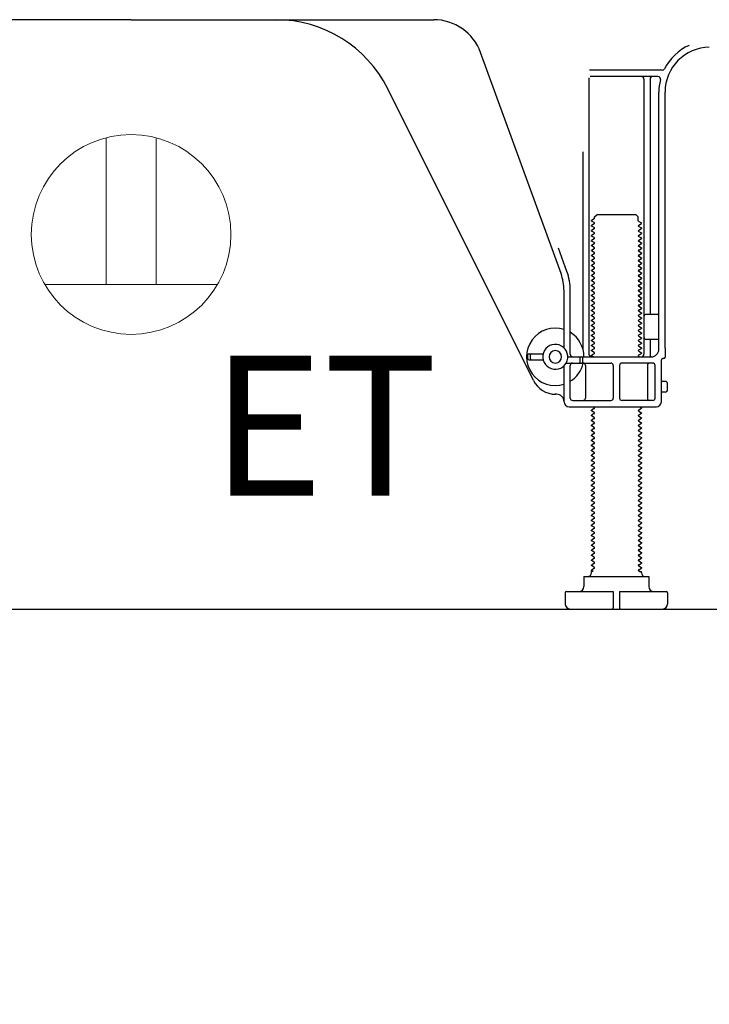
# Model space of a CAD drawing. Extents: x 28111 to 54233, y -10810 to -2410.
# Drawn here: x 49851 to 50128, y -9011 to -8617 of the extents above; entities that cross this region are included whole.
import ezdxf

# ---------------------------------------------------------------- set-up
doc = ezdxf.new("R2010")
doc.units = 0
doc.header["$LTSCALE"] = 50
doc.header["$MEASUREMENT"] = 0
doc.linetypes.add('HIDDEN', pattern=[0.375, 0.25, -0.125])
doc.layers.get('0').update_dxf_attribs({"linetype": 'CONTINUOUS'})
for name, color, linetype in [('111-壁仕上', 3, 'CONTINUOUS'), ('121-キャビネット（中）', 253, 'HIDDEN'), ('150-機器', 8, 'CONTINUOUS'), ('160-文字', 254, 'CONTINUOUS'), ('166-寸法B', 11, 'CONTINUOUS')]:
    doc.layers.add(name, color=color, linetype=linetype)
doc.styles.add('KH001', font='txt')
doc.styles.add('ＭＳ ゴシック', font='txt', dxfattribs={"height": 10})
doc.dimstyles.new('KH1xx030', dxfattribs={"dimscale": 30, "dimtxt": 2, "dimasz": 0.6, "dimexe": 0.3, "dimexo": 1.2, "dimgap": 0.5, "dimtad": 3, "dimdec": 1, "dimdsep": 46, "dimlunit": 6, "dimtxsty": 'KH001', "dimblk": 'DOT', "dimcen": 1, "dimdle": 1, "dimclrd": 256, "dimclre": 256, "dimclrt": 256, "dimadec": 0, "dimazin": 0, "dimtfac": 1, "dimtdec": 1, "dimtix": 1, "dimtmove": 2, "dimatfit": 3, "dimldrblk": 'CLOSEDBLANK', "dimfxl": 1, "dimtolj": 1, "dimtzin": 0, "dimlwd": -1, "dimlwe": -1, "dimarcsym": 0})

# ---------------------------------------------------------------- blocks, each defined once
blk = doc.blocks.new('_Dot')
at = {"color": 0, "linetype": 'ByBlock', "lineweight": -2}
blk.add_line((-0.5, 0), (-1, 0), dxfattribs=at)
at = {"color": 0, "linetype": 'ByBlock', "const_width": 0.5}
blk.add_lwpolyline([(-0.25, 0, 1), (0.25, 0, 1)], format="xyb", close=True, dxfattribs=at)
blk = doc.blocks.new('*D205')
at = {"layer": '166-寸法B', "transparency": 16777216}
for p, q in [((49671.07, -8888.51), (49671.07, -9506.51)), ((50387.07, -9334.83), (50387.07, -9506.51)), ((49689.07, -9497.51), (50369.07, -9497.51))]:
    blk.add_line(p, q, dxfattribs=at)
at = {"layer": '166-寸法B', "transparency": 16777216, "xscale": 18, "yscale": 18, "zscale": 18, "rotation": 180}
blk.add_blockref('_Dot', (49671.07, -9497.51), dxfattribs=at)
at = {"layer": '166-寸法B', "transparency": 16777216, "xscale": 18, "yscale": 18, "zscale": 18}
blk.add_blockref('_Dot', (50387.07, -9497.51), dxfattribs=at)
at = {"layer": '166-寸法B', "transparency": 16777216, "insert": (50029.07, -9452.51), "char_height": 60, "attachment_point": 5, "style": 'KH001'}
blk.add_mtext('\\A1;716', dxfattribs=at)
blk = doc.blocks.new('_ClosedBlank')
at = {"color": 0, "linetype": 'ByBlock', "lineweight": -2}
for p, q in [((-1, 0.167), (0, 0)), ((-1, 0.167), (-1, -0.167)), ((0, 0), (-1, -0.167))]:
    blk.add_line(p, q, dxfattribs=at)
blk = doc.blocks.new('*D212')
at = {"layer": '166-寸法B', "transparency": 16777216}
for p, q in [((49671.07, -8888.51), (49671.07, -9371.51)), ((50237.07, -8888.51), (50237.07, -9371.51)), ((50219.07, -9362.51), (49689.07, -9362.51))]:
    blk.add_line(p, q, dxfattribs=at)
at = {"layer": '166-寸法B', "transparency": 16777216, "xscale": 18, "yscale": 18, "zscale": 18, "rotation": 180}
blk.add_blockref('_Dot', (49671.07, -9362.51), dxfattribs=at)
at = {"layer": '166-寸法B', "transparency": 16777216, "xscale": 18, "yscale": 18, "zscale": 18}
blk.add_blockref('_Dot', (50237.07, -9362.51), dxfattribs=at)
at = {"layer": '166-寸法B', "transparency": 16777216, "insert": (49954.07, -9317.51), "char_height": 60, "attachment_point": 5, "style": 'KH001'}
blk.add_mtext('\\A1;566', dxfattribs=at)

msp = doc.modelspace()

# ---------------------------------------------------------------- linework, layer by layer
at = {"layer": '111-壁仕上', "ltscale": 2}
msp.add_line((49488.99, -8852.51), (50573.32, -8852.51), dxfattribs=at)
at = {"layer": '121-キャビネット（中）', "linetype": 'Continuous', "ltscale": 2}
msp.add_line((49690.07, -8852.51), (50237.07, -8852.51), dxfattribs=at)
at = {"layer": '150-機器', "color": 13, "linetype": 'Continuous'}
for p, q in [((49896.07, -8616.51), (49774.8, -8616.51)), ((49896.07, -8616.51), (50017.35, -8616.51)), ((50068.37, -8718.19), (50036.15, -8629.67)), ((50108.91, -8636.76), (50079.79, -8636.76)), ((50079.57, -8639.76), (50079.57, -8750.51)), ((50107.23, -8639.26), (50080.07, -8639.26)), ((50101.57, -8640.26), (50101.57, -8750.51)), ((50104.07, -8640.26), (50104.07, -8734.01)), ((50057.31, -8760.98), (49998.89, -8644.15)), ((50107.57, -8748.51), (50107.57, -8645.51)), ((50110.07, -8748.09), (50110.07, -8645.51)), ((50077.07, -8669.48), (50077.07, -8748.15)), ((50081.66, -8696.26), (50080.57, -8696.88)), ((50080.57, -8697.13), (50080.57, -8696.88)), ((50081.66, -8697.76), (50080.57, -8697.13)), ((50081.8, -8695.51), (50082.8, -8694.51)), ((50081.8, -8696.01), (50081.8, -8695.51)), ((50082.8, -8694.51), (50098.35, -8694.51)), ((50099.35, -8695.51), (50098.35, -8694.51)), ((50099.35, -8697.01), (50099.35, -8695.51)), ((50099.49, -8697.26), (50100.57, -8697.88)), ((50100.57, -8698.13), (50100.57, -8697.88)), ((50081.66, -8698.26), (50080.57, -8698.88)), ((50080.57, -8699.13), (50080.57, -8698.88)), ((50081.66, -8699.76), (50080.57, -8699.13)), ((50081.66, -8700.26), (50080.57, -8700.88)), ((50080.57, -8701.13), (50080.57, -8700.88)), ((50081.66, -8701.76), (50080.57, -8701.13)), ((50099.49, -8698.76), (50100.57, -8698.13)), ((50099.49, -8699.26), (50100.57, -8699.88)), ((50099.49, -8700.76), (50100.57, -8700.13)), ((50099.49, -8701.26), (50100.57, -8701.88)), ((50100.57, -8699.88), (50100.57, -8700.13)), ((50081.66, -8702.26), (50080.57, -8702.88)), ((50080.57, -8703.13), (50080.57, -8702.88)), ((50081.66, -8703.76), (50080.57, -8703.13)), ((50081.66, -8704.26), (50080.57, -8704.88)), ((50080.57, -8705.13), (50080.57, -8704.88)), ((50081.66, -8705.76), (50080.57, -8705.13)), ((50099.49, -8702.76), (50100.57, -8702.13)), ((50099.49, -8703.26), (50100.57, -8703.88)), ((50099.49, -8704.76), (50100.57, -8704.13)), ((50099.49, -8705.26), (50100.57, -8705.88)), ((50100.57, -8701.88), (50100.57, -8702.13)), ((50100.57, -8703.88), (50100.57, -8704.13)), ((50070.72, -8717.34), (50067.32, -8708.02)), ((50081.66, -8706.26), (50080.57, -8706.88)), ((50080.57, -8707.13), (50080.57, -8706.88)), ((50081.66, -8707.76), (50080.57, -8707.13)), ((50081.66, -8708.26), (50080.57, -8708.88)), ((50080.57, -8709.13), (50080.57, -8708.88)), ((50081.66, -8709.76), (50080.57, -8709.13)), ((50099.49, -8706.76), (50100.57, -8706.13)), ((50099.49, -8707.26), (50100.57, -8707.88)), ((50099.49, -8708.76), (50100.57, -8708.13)), ((50099.49, -8709.26), (50100.57, -8709.88)), ((50100.57, -8705.88), (50100.57, -8706.13)), ((50100.57, -8707.88), (50100.57, -8708.13)), ((50081.66, -8710.26), (50080.57, -8710.88)), ((50080.57, -8711.13), (50080.57, -8710.88)), ((50081.66, -8711.76), (50080.57, -8711.13)), ((50081.66, -8712.26), (50080.57, -8712.88)), ((50080.57, -8713.13), (50080.57, -8712.88)), ((50081.66, -8713.76), (50080.57, -8713.13)), ((50099.49, -8710.76), (50100.57, -8710.13)), ((50099.49, -8711.26), (50100.57, -8711.88)), ((50099.49, -8712.76), (50100.57, -8712.13)), ((50099.49, -8713.26), (50100.57, -8713.88)), ((50100.57, -8709.88), (50100.57, -8710.13)), ((50100.57, -8711.88), (50100.57, -8712.13)), ((50081.66, -8714.26), (50080.57, -8714.88)), ((50080.57, -8715.13), (50080.57, -8714.88)), ((50081.66, -8715.76), (50080.57, -8715.13)), ((50081.66, -8716.26), (50080.57, -8716.88)), ((50080.57, -8717.13), (50080.57, -8716.88)), ((50081.66, -8717.76), (50080.57, -8717.13)), ((50099.49, -8714.76), (50100.57, -8714.13)), ((50099.49, -8715.26), (50100.57, -8715.88)), ((50099.49, -8716.76), (50100.57, -8716.13)), ((50099.49, -8717.26), (50100.57, -8717.88)), ((50100.57, -8713.88), (50100.57, -8714.13)), ((50100.57, -8715.88), (50100.57, -8716.13)), ((50081.66, -8718.26), (50080.57, -8718.88)), ((50080.57, -8719.13), (50080.57, -8718.88)), ((50081.66, -8719.76), (50080.57, -8719.13)), ((50081.66, -8720.26), (50080.57, -8720.88)), ((50080.57, -8721.13), (50080.57, -8720.88)), ((50081.66, -8721.76), (50080.57, -8721.13)), ((50099.49, -8718.76), (50100.57, -8718.13)), ((50099.49, -8719.26), (50100.57, -8719.88)), ((50099.49, -8720.76), (50100.57, -8720.13)), ((50099.49, -8721.26), (50100.57, -8721.88)), ((50100.57, -8717.88), (50100.57, -8718.13)), ((50100.57, -8719.88), (50100.57, -8720.13)), ((50069.57, -8747.94), (50069.57, -8725.03)), ((50072.07, -8750.51), (50072.07, -8725.03)), ((50081.66, -8722.26), (50080.57, -8722.88)), ((50080.57, -8723.13), (50080.57, -8722.88)), ((50081.66, -8723.76), (50080.57, -8723.13)), ((50081.66, -8724.26), (50080.57, -8724.88)), ((50080.57, -8725.13), (50080.57, -8724.88)), ((50081.66, -8725.76), (50080.57, -8725.13)), ((50099.49, -8722.76), (50100.57, -8722.13)), ((50099.49, -8723.26), (50100.57, -8723.88)), ((50099.49, -8724.76), (50100.57, -8724.13)), ((50099.49, -8725.26), (50100.57, -8725.88)), ((50100.57, -8721.88), (50100.57, -8722.13)), ((50100.57, -8723.88), (50100.57, -8724.13)), ((50081.66, -8726.26), (50080.57, -8726.88)), ((50080.57, -8727.13), (50080.57, -8726.88)), ((50081.66, -8727.76), (50080.57, -8727.13)), ((50081.66, -8728.26), (50080.57, -8728.88)), ((50080.57, -8729.13), (50080.57, -8728.88)), ((50081.66, -8729.76), (50080.57, -8729.13)), ((50099.49, -8726.76), (50100.57, -8726.13)), ((50099.49, -8727.26), (50100.57, -8727.88)), ((50099.49, -8728.76), (50100.57, -8728.13)), ((50099.49, -8729.26), (50100.57, -8729.88)), ((50100.57, -8725.88), (50100.57, -8726.13)), ((50100.57, -8727.88), (50100.57, -8728.13)), ((50081.66, -8730.26), (50080.57, -8730.88)), ((50080.57, -8731.13), (50080.57, -8730.88)), ((50081.66, -8731.76), (50080.57, -8731.13)), ((50081.66, -8732.26), (50080.57, -8732.88)), ((50080.57, -8733.13), (50080.57, -8732.88)), ((50081.66, -8733.76), (50080.57, -8733.13)), ((50099.49, -8730.76), (50100.57, -8730.13)), ((50099.49, -8731.26), (50100.57, -8731.88)), ((50099.49, -8732.76), (50100.57, -8732.13)), ((50099.49, -8733.26), (50100.57, -8733.88)), ((50100.57, -8729.88), (50100.57, -8730.13)), ((50100.57, -8731.88), (50100.57, -8732.13)), ((50081.66, -8734.26), (50080.57, -8734.88)), ((50080.57, -8735.13), (50080.57, -8734.88)), ((50081.66, -8735.76), (50080.57, -8735.13)), ((50081.66, -8736.26), (50080.57, -8736.88)), ((50080.57, -8737.13), (50080.57, -8736.88)), ((50081.66, -8737.76), (50080.57, -8737.13)), ((50099.49, -8734.76), (50100.57, -8734.13)), ((50099.49, -8735.26), (50100.57, -8735.88)), ((50099.49, -8736.76), (50100.57, -8736.13)), ((50099.49, -8737.26), (50100.57, -8737.88)), ((50100.57, -8733.88), (50100.57, -8734.13)), ((50100.57, -8735.88), (50100.57, -8736.13)), ((50107.07, -8734.51), (50102.57, -8734.51)), ((50081.66, -8738.26), (50080.57, -8738.88)), ((50080.57, -8739.13), (50080.57, -8738.88)), ((50081.66, -8739.76), (50080.57, -8739.13)), ((50081.66, -8740.26), (50080.57, -8740.88)), ((50080.57, -8741.13), (50080.57, -8740.88)), ((50081.66, -8741.76), (50080.57, -8741.13)), ((50099.49, -8738.76), (50100.57, -8738.13)), ((50099.49, -8739.26), (50100.57, -8739.88)), ((50099.49, -8740.76), (50100.57, -8740.13)), ((50099.49, -8741.26), (50100.57, -8741.88)), ((50100.57, -8737.88), (50100.57, -8738.13)), ((50100.57, -8739.88), (50100.57, -8740.13)), ((50107.57, -8741.51), (50107.57, -8737.51)), ((50081.66, -8742.26), (50080.57, -8742.88)), ((50080.57, -8743.13), (50080.57, -8742.88)), ((50081.66, -8743.76), (50080.57, -8743.13)), ((50081.66, -8744.26), (50080.57, -8744.88)), ((50080.57, -8745.13), (50080.57, -8744.88)), ((50081.66, -8745.76), (50080.57, -8745.13)), ((50099.49, -8742.76), (50100.57, -8742.13)), ((50099.49, -8743.26), (50100.57, -8743.88)), ((50099.49, -8744.76), (50100.57, -8744.13)), ((50100.57, -8741.88), (50100.57, -8742.13)), ((50100.57, -8743.88), (50100.57, -8744.13)), ((50107.07, -8744.51), (50102.57, -8744.51)), ((50104.07, -8745.01), (50104.07, -8751.01)), ((50081.66, -8746.26), (50080.57, -8746.88)), ((50080.57, -8747.13), (50080.57, -8746.88)), ((50081.66, -8747.76), (50080.57, -8747.13)), ((50081.66, -8748.26), (50080.57, -8748.88)), ((50080.57, -8749.13), (50080.57, -8748.88)), ((50081.66, -8749.76), (50080.57, -8749.13)), ((50099.49, -8745.26), (50100.57, -8745.88)), ((50099.49, -8746.76), (50100.57, -8746.13)), ((50099.49, -8747.26), (50100.57, -8747.88)), ((50099.49, -8748.76), (50100.57, -8748.13)), ((50100.57, -8745.88), (50100.57, -8746.13)), ((50100.57, -8747.88), (50100.57, -8748.13)), ((50110.07, -8748.09), (50110.07, -8751.71)), ((50055.07, -8752.26), (50055.07, -8750.76)), ((50055.57, -8750.26), (50061.23, -8750.26)), ((50055.57, -8752.76), (50061.23, -8752.76)), ((50056.07, -8752.26), (50056.07, -8750.76)), ((50071.07, -8751.51), (50104.57, -8751.51)), ((50076.07, -8753.51), (50076.07, -8752.01)), ((50077.07, -8753.51), (50077.07, -8752.01)), ((50081.66, -8750.26), (50080.57, -8750.88)), ((50080.57, -8751.13), (50080.57, -8750.88)), ((50081.22, -8751.51), (50080.57, -8751.13)), ((50099.49, -8749.26), (50100.57, -8749.88)), ((50099.49, -8750.76), (50100.57, -8750.13)), ((50099.49, -8751.26), (50099.92, -8751.51)), ((50100.57, -8749.88), (50100.57, -8750.13)), ((50108.57, -8769.51), (50108.57, -8752.71)), ((50109.57, -8752.21), (50109.07, -8752.21)), ((50069.57, -8769.51), (50069.57, -8755.08)), ((50070.4, -8754.01), (50088.32, -8754.01)), ((50072.07, -8768.01), (50072.07, -8755.01)), ((50078.14, -8755.01), (50078.14, -8768.01)), ((50089.32, -8755.01), (50089.32, -8768.01)), ((50091.82, -8755.01), (50091.82, -8768.01)), ((50105.07, -8754.01), (50092.82, -8754.01)), ((50103, -8755.01), (50103, -8768.01)), ((50106.07, -8768.01), (50106.07, -8755.01)), ((50110.07, -8761.36), (50108.57, -8761.36)), ((50111.07, -8764.66), (50111.07, -8762.36)), ((50066.57, -8766.51), (50066.07, -8766.51)), ((50110.07, -8765.66), (50108.57, -8765.66)), ((50071.57, -8771.51), (50106.57, -8771.51)), ((50073.07, -8769.01), (50088.32, -8769.01)), ((50081.66, -8772.26), (50080.57, -8772.88)), ((50081.66, -8771.76), (50081.22, -8771.51)), ((50105.07, -8769.01), (50092.82, -8769.01)), ((50099.49, -8772.76), (50100.57, -8772.13)), ((50099.92, -8771.51), (50100.57, -8771.88)), ((50100.57, -8771.88), (50100.57, -8772.13)), ((50080.57, -8773.13), (50080.57, -8772.88)), ((50081.66, -8773.76), (50080.57, -8773.13)), ((50081.66, -8774.26), (50080.57, -8774.88)), ((50080.57, -8775.13), (50080.57, -8774.88)), ((50081.66, -8775.76), (50080.57, -8775.13)), ((50081.66, -8776.26), (50080.57, -8776.88)), ((50099.49, -8773.26), (50100.57, -8773.88)), ((50099.49, -8774.76), (50100.57, -8774.13)), ((50099.49, -8775.26), (50100.57, -8775.88)), ((50099.49, -8776.76), (50100.57, -8776.13)), ((50100.57, -8773.88), (50100.57, -8774.13)), ((50100.57, -8775.88), (50100.57, -8776.13)), ((50080.57, -8777.13), (50080.57, -8776.88)), ((50081.66, -8777.76), (50080.57, -8777.13)), ((50081.66, -8778.26), (50080.57, -8778.88)), ((50080.57, -8779.13), (50080.57, -8778.88)), ((50081.66, -8779.76), (50080.57, -8779.13)), ((50081.66, -8780.26), (50080.57, -8780.88)), ((50099.49, -8777.26), (50100.57, -8777.88)), ((50099.49, -8778.76), (50100.57, -8778.13)), ((50099.49, -8779.26), (50100.57, -8779.88)), ((50099.49, -8780.76), (50100.57, -8780.13)), ((50100.57, -8777.88), (50100.57, -8778.13)), ((50100.57, -8779.88), (50100.57, -8780.13)), ((50080.57, -8781.13), (50080.57, -8780.88)), ((50081.66, -8781.76), (50080.57, -8781.13)), ((50081.66, -8782.26), (50080.57, -8782.88)), ((50080.57, -8783.13), (50080.57, -8782.88)), ((50081.66, -8783.76), (50080.57, -8783.13)), ((50081.66, -8784.26), (50080.57, -8784.88)), ((50099.49, -8781.26), (50100.57, -8781.88)), ((50099.49, -8782.76), (50100.57, -8782.13)), ((50099.49, -8783.26), (50100.57, -8783.88)), ((50099.49, -8784.76), (50100.57, -8784.13)), ((50100.57, -8781.88), (50100.57, -8782.13)), ((50100.57, -8783.88), (50100.57, -8784.13)), ((50080.57, -8785.13), (50080.57, -8784.88)), ((50081.66, -8785.76), (50080.57, -8785.13)), ((50081.66, -8786.26), (50080.57, -8786.88)), ((50080.57, -8787.13), (50080.57, -8786.88)), ((50081.66, -8787.76), (50080.57, -8787.13)), ((50081.66, -8788.26), (50080.57, -8788.88)), ((50099.49, -8785.26), (50100.57, -8785.88)), ((50099.49, -8786.76), (50100.57, -8786.13)), ((50099.49, -8787.26), (50100.57, -8787.88)), ((50099.49, -8788.76), (50100.57, -8788.13)), ((50100.57, -8785.88), (50100.57, -8786.13)), ((50100.57, -8787.88), (50100.57, -8788.13)), ((50080.57, -8789.13), (50080.57, -8788.88)), ((50081.66, -8789.76), (50080.57, -8789.13)), ((50081.66, -8790.26), (50080.57, -8790.88)), ((50080.57, -8791.13), (50080.57, -8790.88)), ((50081.66, -8791.76), (50080.57, -8791.13)), ((50081.66, -8792.26), (50080.57, -8792.88)), ((50099.49, -8789.26), (50100.57, -8789.88)), ((50099.49, -8790.76), (50100.57, -8790.13)), ((50099.49, -8791.26), (50100.57, -8791.88)), ((50099.49, -8792.76), (50100.57, -8792.13)), ((50100.57, -8789.88), (50100.57, -8790.13)), ((50100.57, -8791.88), (50100.57, -8792.13)), ((50080.57, -8793.13), (50080.57, -8792.88)), ((50081.66, -8793.76), (50080.57, -8793.13)), ((50081.66, -8794.26), (50080.57, -8794.88)), ((50080.57, -8795.13), (50080.57, -8794.88)), ((50081.66, -8795.76), (50080.57, -8795.13)), ((50081.66, -8796.26), (50080.57, -8796.88)), ((50099.49, -8793.26), (50100.57, -8793.88)), ((50099.49, -8794.76), (50100.57, -8794.13)), ((50099.49, -8795.26), (50100.57, -8795.88)), ((50099.49, -8796.76), (50100.57, -8796.13)), ((50100.57, -8793.88), (50100.57, -8794.13)), ((50100.57, -8795.88), (50100.57, -8796.13)), ((50080.57, -8797.13), (50080.57, -8796.88)), ((50081.66, -8797.76), (50080.57, -8797.13)), ((50081.66, -8798.26), (50080.57, -8798.88)), ((50080.57, -8799.13), (50080.57, -8798.88)), ((50081.66, -8799.76), (50080.57, -8799.13)), ((50081.66, -8800.26), (50080.57, -8800.88)), ((50099.49, -8797.26), (50100.57, -8797.88)), ((50099.49, -8798.76), (50100.57, -8798.13)), ((50099.49, -8799.26), (50100.57, -8799.88)), ((50099.49, -8800.76), (50100.57, -8800.13)), ((50100.57, -8797.88), (50100.57, -8798.13)), ((50100.57, -8799.88), (50100.57, -8800.13)), ((50080.57, -8801.13), (50080.57, -8800.88)), ((50081.66, -8801.76), (50080.57, -8801.13)), ((50081.66, -8802.26), (50080.57, -8802.88)), ((50080.57, -8803.13), (50080.57, -8802.88)), ((50081.66, -8803.76), (50080.57, -8803.13)), ((50081.66, -8804.26), (50080.57, -8804.88)), ((50099.49, -8801.26), (50100.57, -8801.88)), ((50099.49, -8802.76), (50100.57, -8802.13)), ((50099.49, -8803.26), (50100.57, -8803.88)), ((50099.49, -8804.76), (50100.57, -8804.13)), ((50100.57, -8801.88), (50100.57, -8802.13)), ((50100.57, -8803.88), (50100.57, -8804.13)), ((50080.57, -8805.13), (50080.57, -8804.88)), ((50081.66, -8805.76), (50080.57, -8805.13)), ((50081.66, -8806.26), (50080.57, -8806.88)), ((50080.57, -8807.13), (50080.57, -8806.88)), ((50081.66, -8807.76), (50080.57, -8807.13)), ((50081.66, -8808.26), (50080.57, -8808.88)), ((50099.49, -8805.26), (50100.57, -8805.88)), ((50099.49, -8806.76), (50100.57, -8806.13)), ((50099.49, -8807.26), (50100.57, -8807.88)), ((50099.49, -8808.76), (50100.57, -8808.13)), ((50100.57, -8805.88), (50100.57, -8806.13)), ((50100.57, -8807.88), (50100.57, -8808.13)), ((50080.57, -8809.13), (50080.57, -8808.88)), ((50081.66, -8809.76), (50080.57, -8809.13)), ((50081.66, -8810.26), (50080.57, -8810.88)), ((50080.57, -8811.13), (50080.57, -8810.88)), ((50081.66, -8811.76), (50080.57, -8811.13)), ((50081.66, -8812.26), (50080.57, -8812.88)), ((50099.49, -8809.26), (50100.57, -8809.88)), ((50099.49, -8810.76), (50100.57, -8810.13)), ((50099.49, -8811.26), (50100.57, -8811.88)), ((50099.49, -8812.76), (50100.57, -8812.13)), ((50100.57, -8809.88), (50100.57, -8810.13)), ((50100.57, -8811.88), (50100.57, -8812.13)), ((50080.57, -8813.13), (50080.57, -8812.88)), ((50081.66, -8813.76), (50080.57, -8813.13)), ((50081.66, -8814.26), (50080.57, -8814.88)), ((50080.57, -8815.13), (50080.57, -8814.88)), ((50081.66, -8815.76), (50080.57, -8815.13)), ((50099.49, -8813.26), (50100.57, -8813.88)), ((50099.49, -8814.76), (50100.57, -8814.13)), ((50099.49, -8815.26), (50100.57, -8815.88)), ((50099.49, -8816.76), (50100.57, -8816.13)), ((50100.57, -8813.88), (50100.57, -8814.13)), ((50100.57, -8815.88), (50100.57, -8816.13)), ((50081.66, -8816.26), (50080.57, -8816.88)), ((50080.57, -8817.13), (50080.57, -8816.88)), ((50081.66, -8817.76), (50080.57, -8817.13)), ((50081.66, -8818.26), (50080.57, -8818.88)), ((50080.57, -8819.13), (50080.57, -8818.88)), ((50081.66, -8819.76), (50080.57, -8819.13)), ((50099.49, -8817.26), (50100.57, -8817.88)), ((50099.49, -8818.76), (50100.57, -8818.13)), ((50099.49, -8819.26), (50100.57, -8819.88)), ((50099.49, -8820.76), (50100.57, -8820.13)), ((50100.57, -8817.88), (50100.57, -8818.13)), ((50100.57, -8819.88), (50100.57, -8820.13)), ((50081.66, -8820.26), (50080.57, -8820.88)), ((50080.57, -8821.13), (50080.57, -8820.88)), ((50081.66, -8821.76), (50080.57, -8821.13)), ((50081.66, -8822.26), (50080.57, -8822.88)), ((50080.57, -8823.13), (50080.57, -8822.88)), ((50081.66, -8823.76), (50080.57, -8823.13)), ((50099.49, -8821.26), (50100.57, -8821.88)), ((50099.49, -8822.76), (50100.57, -8822.13)), ((50099.49, -8823.26), (50100.57, -8823.88)), ((50100.57, -8821.88), (50100.57, -8822.13)), ((50100.57, -8823.88), (50100.57, -8824.13)), ((50081.66, -8824.26), (50080.57, -8824.88)), ((50080.57, -8825.13), (50080.57, -8824.88)), ((50081.66, -8825.76), (50080.57, -8825.13)), ((50081.66, -8826.26), (50080.57, -8826.88)), ((50080.57, -8827.13), (50080.57, -8826.88)), ((50081.66, -8827.76), (50080.57, -8827.13)), ((50099.49, -8824.76), (50100.57, -8824.13)), ((50099.49, -8825.26), (50100.57, -8825.88)), ((50099.49, -8826.76), (50100.57, -8826.13)), ((50099.49, -8827.26), (50100.57, -8827.88)), ((50100.57, -8825.88), (50100.57, -8826.13)), ((50100.57, -8827.88), (50100.57, -8828.13)), ((50081.66, -8828.26), (50080.57, -8828.88)), ((50080.57, -8829.13), (50080.57, -8828.88)), ((50081.66, -8829.76), (50080.57, -8829.13)), ((50081.66, -8830.26), (50080.57, -8830.88)), ((50080.57, -8831.13), (50080.57, -8830.88)), ((50081.66, -8831.76), (50080.57, -8831.13)), ((50099.49, -8828.76), (50100.57, -8828.13)), ((50099.49, -8829.26), (50100.57, -8829.88)), ((50099.49, -8830.76), (50100.57, -8830.13)), ((50099.49, -8831.26), (50100.57, -8831.88)), ((50100.57, -8829.88), (50100.57, -8830.13)), ((50100.57, -8831.88), (50100.57, -8832.13)), ((50081.66, -8832.26), (50080.57, -8832.88)), ((50080.57, -8833.13), (50080.57, -8832.88)), ((50081.66, -8833.76), (50080.57, -8833.13)), ((50081.66, -8834.26), (50080.57, -8834.88)), ((50080.57, -8835.13), (50080.57, -8834.88)), ((50081.66, -8835.76), (50080.57, -8835.13)), ((50099.49, -8832.76), (50100.57, -8832.13)), ((50099.49, -8833.26), (50100.57, -8833.88)), ((50099.49, -8834.76), (50100.57, -8834.13)), ((50099.49, -8835.26), (50100.57, -8835.88)), ((50100.57, -8833.88), (50100.57, -8834.13)), ((50100.57, -8835.88), (50100.57, -8836.13)), ((50077.57, -8839.51), (50103.57, -8839.51)), ((50077.57, -8839.51), (50077.57, -8843.51)), ((50081.66, -8836.26), (50080.57, -8836.88)), ((50080.57, -8837.13), (50080.57, -8836.88)), ((50081.22, -8837.51), (50080.57, -8837.13)), ((50080.57, -8838.01), (50080.57, -8837.51)), ((50081.22, -8837.51), (50080.57, -8837.51)), ((50099.49, -8836.76), (50100.57, -8836.13)), ((50099.49, -8837.26), (50099.92, -8837.51)), ((50099.92, -8837.51), (50100.57, -8837.51)), ((50100.57, -8838.01), (50100.57, -8837.51)), ((50103.57, -8839.51), (50103.57, -8843.51)), ((50070.07, -8846.01), (50070.07, -8850.51)), ((50070.57, -8845.51), (50089.32, -8845.51)), ((50089.32, -8845.51), (50089.32, -8852.01)), ((50091.82, -8845.51), (50091.82, -8852.01)), ((50091.82, -8845.51), (50110.57, -8845.51)), ((50111.07, -8846.01), (50111.07, -8850.51)), ((50072.07, -8852.51), (50109.07, -8852.51))]:
    msp.add_line(p, q, dxfattribs=at)
for centre, radius, start, end in [((49954.17, -8666.51), 50, 26.5647, 89.9996), ((50017.35, -8636.51), 20, 19.9996, 89.9996), ((50128.07, -8645.51), 20.5, 114.0152, 153.0325), ((50128.07, -8645.51), 18, 90.8618, 180.0003), ((50108.91, -8635.76), 1, 269.9966, 333.0289), ((50100.57, -8640.26), 1, 0, 90), ((50105.07, -8640.26), 1, 90, 180), ((50107.22, -8640.26), 1, 345.8578, 89.9915), ((50128.07, -8645.51), 20.5, 165.8679, 180.0016), ((50081.51, -8696.01), 0.289, 300.0581, 0.0581), ((50081.51, -8698.01), 0.289, 300, 60), ((50099.64, -8697.01), 0.289, 180.0107, 240.0107), ((50081.51, -8700.01), 0.289, 300, 60), ((50081.51, -8702.01), 0.289, 300, 60), ((50099.64, -8699.01), 0.289, 120, 240), ((50099.64, -8701.01), 0.289, 120, 240), ((50081.51, -8704.01), 0.289, 300, 60), ((50081.51, -8706.01), 0.289, 300, 60), ((50099.64, -8703.01), 0.289, 120, 240), ((50099.64, -8705.01), 0.289, 120, 240), ((50081.51, -8708.01), 0.289, 300, 60), ((50099.64, -8707.01), 0.289, 120, 240), ((50099.64, -8709.01), 0.289, 120, 240), ((50081.51, -8710.01), 0.289, 300, 60), ((50081.51, -8712.01), 0.289, 300, 60), ((50099.64, -8711.01), 0.289, 120, 240), ((50099.64, -8713.01), 0.289, 120, 240), ((50049.57, -8725.03), 22.5, 359.999, 19.999), ((50081.51, -8714.01), 0.289, 300, 60), ((50081.51, -8716.01), 0.289, 300, 60), ((50099.64, -8715.01), 0.289, 120, 240), ((50099.64, -8717.01), 0.289, 120, 240), ((50049.57, -8725.03), 20, 359.9988, 19.9988), ((50081.51, -8718.01), 0.289, 300, 60), ((50081.51, -8720.01), 0.289, 300, 60), ((50099.64, -8719.01), 0.289, 120, 240), ((50099.64, -8721.01), 0.289, 120, 240), ((50081.51, -8722.01), 0.289, 300, 60), ((50081.51, -8724.01), 0.289, 300, 60), ((50099.64, -8723.01), 0.289, 120, 240), ((50099.64, -8725.01), 0.289, 120, 240), ((50081.51, -8726.01), 0.289, 300, 60), ((50081.51, -8728.01), 0.289, 300, 60), ((50099.64, -8727.01), 0.289, 120, 240), ((50099.64, -8729.01), 0.289, 120, 240), ((50081.51, -8730.01), 0.289, 300, 60), ((50081.51, -8732.01), 0.289, 300, 60), ((50099.64, -8731.01), 0.289, 120, 240), ((50099.64, -8733.01), 0.289, 120, 240), ((50081.51, -8734.01), 0.289, 300, 60), ((50081.51, -8736.01), 0.289, 300, 60), ((50099.64, -8735.01), 0.289, 120, 240), ((50099.64, -8737.01), 0.289, 120, 240), ((50102.57, -8735.51), 1, 90, 180), ((50104.57, -8734.01), 0.5, 180, 270), ((50107.07, -8734.01), 0.5, 270, 360), ((50066.07, -8751.51), 11.5, 72.2824, 287.7176), ((50081.51, -8738.01), 0.289, 300, 60), ((50081.51, -8740.01), 0.289, 300, 60), ((50099.64, -8739.01), 0.289, 120, 240), ((50099.64, -8741.01), 0.289, 120, 240), ((50066.07, -8751.51), 11.5, 0.0008, 58.5533), ((50081.51, -8742.01), 0.289, 300, 60), ((50081.51, -8744.01), 0.289, 300, 60), ((50099.64, -8743.01), 0.289, 120, 240), ((50099.64, -8745.01), 0.289, 120, 240), ((50102.57, -8743.51), 1, 180, 270), ((50104.57, -8745.01), 0.5, 90, 180), ((50107.07, -8745.01), 0.5, 0, 90), ((50066.07, -8751.51), 5, 71.4484, 251.4484), ((50066.07, -8751.51), 2.5, 0, 180), ((50066.07, -8751.51), 5, 251.4484, 71.4484), ((50081.51, -8746.01), 0.289, 300, 60), ((50081.51, -8748.01), 0.289, 300, 60), ((50099.64, -8747.01), 0.289, 120, 240), ((50099.64, -8749.01), 0.289, 120, 240), ((50104.57, -8748.51), 3, 270, 360), ((50055.57, -8750.76), 0.5, 90, 180), ((50055.57, -8752.26), 0.5, 180, 270), ((50056.57, -8750.76), 0.5, 90, 180), ((50056.57, -8752.26), 0.5, 180, 270), ((50066.07, -8751.51), 2.5, 180, 0), ((50073.07, -8750.51), 1, 180, 270), ((50075.57, -8752.01), 0.5, 0, 90), ((50076.57, -8752.01), 0.5, 0, 90), ((50080.57, -8750.51), 1, 180, 270), ((50081.51, -8750.01), 0.289, 300, 60), ((50099.64, -8751.01), 0.289, 120, 240), ((50100.57, -8750.51), 1, 270, 360), ((50104.57, -8751.01), 0.5, 180, 270), ((50109.07, -8752.71), 0.5, 90, 180), ((50109.57, -8751.71), 0.5, 270, 360), ((50073.07, -8755.01), 1, 90, 180), ((50066.07, -8751.51), 11.5, 301.445, 347.2713), ((50075.57, -8753.51), 0.5, 270, 360), ((50076.57, -8753.51), 0.5, 270, 360), ((50077.14, -8755.01), 1, 0, 90), ((50088.32, -8755.01), 1, 0, 90), ((50092.82, -8755.01), 1, 90, 180), ((50104, -8755.01), 1, 90, 180), ((50105.07, -8755.01), 1, 0, 90), ((50066.25, -8756.51), 10, 206.5666, 270.0016), ((50110.07, -8762.36), 1, 0, 90), ((50110.07, -8764.66), 1, 270, 360), ((50066.57, -8769.51), 3, 0, 90), ((50073.07, -8768.01), 1, 180, 270), ((50077.14, -8768.01), 1, 270, 360), ((50088.32, -8768.01), 1, 270, 360), ((50092.82, -8768.01), 1, 180, 270), ((50104, -8768.01), 1, 180, 270), ((50105.07, -8768.01), 1, 270, 360), ((50071.57, -8769.51), 2, 180, 270), ((50081.51, -8772.01), 0.289, 300, 60), ((50099.64, -8773.01), 0.289, 120, 240), ((50106.57, -8769.51), 2, 270, 360), ((50081.51, -8774.01), 0.289, 300, 60), ((50081.51, -8776.01), 0.289, 300, 60), ((50099.64, -8775.01), 0.289, 120, 240), ((50099.64, -8777.01), 0.289, 120, 240), ((50081.51, -8778.01), 0.289, 300, 60), ((50081.51, -8780.01), 0.289, 300, 60), ((50099.64, -8779.01), 0.289, 120, 240), ((50081.51, -8782.01), 0.289, 300, 60), ((50081.51, -8784.01), 0.289, 300, 60), ((50099.64, -8781.01), 0.289, 120, 240), ((50099.64, -8783.01), 0.289, 120, 240), ((50081.51, -8786.01), 0.289, 300, 60), ((50081.51, -8788.01), 0.289, 300, 60), ((50099.64, -8785.01), 0.289, 120, 240), ((50099.64, -8787.01), 0.289, 120, 240), ((50081.51, -8790.01), 0.289, 300, 60), ((50081.51, -8792.01), 0.289, 300, 60), ((50099.64, -8789.01), 0.289, 120, 240), ((50099.64, -8791.01), 0.289, 120, 240), ((50081.51, -8794.01), 0.289, 300, 60), ((50081.51, -8796.01), 0.289, 300, 60), ((50099.64, -8793.01), 0.289, 120, 240), ((50099.64, -8795.01), 0.289, 120, 240), ((50081.51, -8798.01), 0.289, 300, 60), ((50081.51, -8800.01), 0.289, 300, 60), ((50099.64, -8797.01), 0.289, 120, 240), ((50099.64, -8799.01), 0.289, 120, 240), ((50081.51, -8802.01), 0.289, 300, 60), ((50081.51, -8804.01), 0.289, 300, 60), ((50099.64, -8801.01), 0.289, 120, 240), ((50099.64, -8803.01), 0.289, 120, 240), ((50081.51, -8806.01), 0.289, 300, 60), ((50081.51, -8808.01), 0.289, 300, 60), ((50099.64, -8805.01), 0.289, 120, 240), ((50099.64, -8807.01), 0.289, 120, 240), ((50081.51, -8810.01), 0.289, 300, 60), ((50081.51, -8812.01), 0.289, 300, 60), ((50099.64, -8809.01), 0.289, 120, 240), ((50099.64, -8811.01), 0.289, 120, 240), ((50081.51, -8814.01), 0.289, 300, 60), ((50081.51, -8816.01), 0.289, 300, 60), ((50099.64, -8813.01), 0.289, 120, 240), ((50099.64, -8815.01), 0.289, 120, 240), ((50081.51, -8818.01), 0.289, 300, 60), ((50081.51, -8820.01), 0.289, 300, 60), ((50099.64, -8817.01), 0.289, 120, 240), ((50099.64, -8819.01), 0.289, 120, 240), ((50081.51, -8822.01), 0.289, 300, 60), ((50081.51, -8824.01), 0.289, 300, 60), ((50099.64, -8821.01), 0.289, 120, 240), ((50099.64, -8823.01), 0.289, 120, 240), ((50081.51, -8826.01), 0.289, 300, 60), ((50081.51, -8828.01), 0.289, 300, 60), ((50099.64, -8825.01), 0.289, 120, 240), ((50099.64, -8827.01), 0.289, 120, 240), ((50081.51, -8830.01), 0.289, 300, 60), ((50081.51, -8832.01), 0.289, 300, 60), ((50099.64, -8829.01), 0.289, 120, 240), ((50099.64, -8831.01), 0.289, 120, 240), ((50081.51, -8834.01), 0.289, 300, 60), ((50081.51, -8836.01), 0.289, 300, 60), ((50099.64, -8833.01), 0.289, 120, 240), ((50099.64, -8835.01), 0.289, 120, 240), ((50079.07, -8838.01), 1.5, 270, 360), ((50099.64, -8837.01), 0.289, 120, 240), ((50102.07, -8838.01), 1.5, 180, 270), ((50075.57, -8843.51), 2, 270, 360), ((50105.57, -8843.51), 2, 180, 270), ((50070.57, -8846.01), 0.5, 90, 180), ((50110.57, -8846.01), 0.5, 0, 90), ((50072.07, -8850.51), 2, 180, 270), ((50109.07, -8850.51), 2, 270, 360), ((50088.82, -8852.01), 0.5, 270, 360), ((50092.32, -8852.01), 0.5, 180, 270)]:
    msp.add_arc(centre, radius, start, end, dxfattribs=at)
at = {"layer": '160-文字', "color": 4, "linetype": 'Continuous', "lineweight": 20}
for p, q in [((49886.07, -8663.78), (49886.07, -8722.51)), ((49906.07, -8663.78), (49906.07, -8722.51)), ((49930.72, -8722.51), (49861.43, -8722.51))]:
    msp.add_line(p, q, dxfattribs=at)
msp.add_circle((49896.07, -8702.51), 40, dxfattribs=at)

# ---------------------------------------------------------------- texts
at = {"layer": '160-文字', "color": 4, "lineweight": 0, "insert": (50018.91, -8751.07), "char_height": 56, "attachment_point": 3, "line_spacing_factor": 0.782827, "style": 'ＭＳ ゴシック'}
msp.add_mtext('ET', dxfattribs=at)

# ---------------------------------------------------------------- dimensions: what is measured, and where the dimension line sits
at = {"layer": '166-寸法B'}
for base, p1, p2, picture, middle in [((50387.07, -9497.51), (49671.07, -8852.51), (50387.07, -9298.83), '*D205', (50029.07, -9452.51)), ((49671.07, -9362.51), (50237.07, -8852.51), (49671.07, -8852.51), '*D212', (49954.07, -9317.51))]:
    dim = msp.add_linear_dim(base=base, p1=p1, p2=p2, dimstyle='KH1xx030', dxfattribs=at)
    dim.commit()
    dim.dimension.update_dxf_attribs({"geometry": picture, "text_midpoint": middle})

doc.saveas('drawing.dxf')
